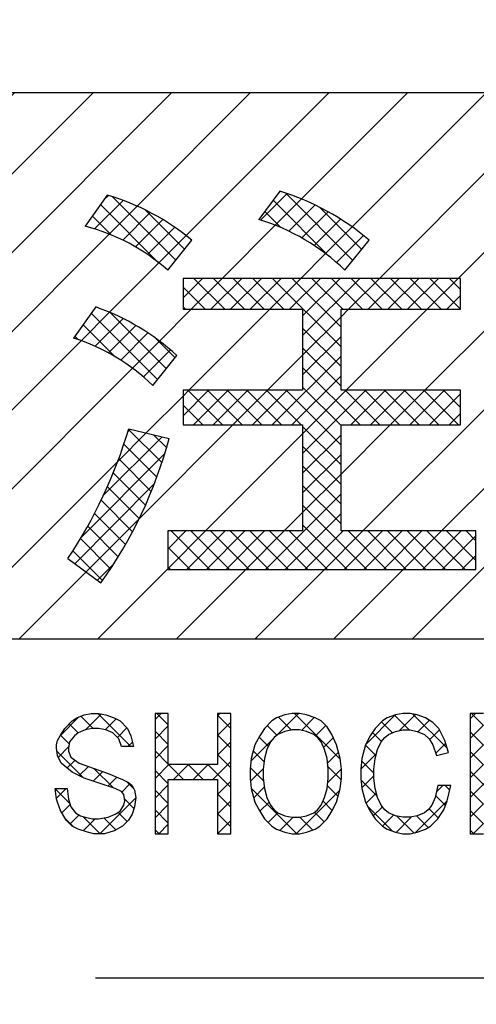
# Model space of a CAD drawing. Units: inches. Extents: x 46 to 710, y -454 to 128.
# Drawn here: x 607 to 610, y -7 to 0 of the extents above; entities that cross this region are included whole.
import ezdxf

# ---------------------------------------------------------------- set-up
doc = ezdxf.new("R2010")
doc.units = ezdxf.units.IN
for name, pattern in [('DOT_CENTER', [14, 12, -1, 0, -1]), ('DOTTED', [1, 0, -1]), ('PHANTOM', [13, 10, -1, 0, -1, 0, -1])]:
    doc.linetypes.add(name, pattern=pattern)
doc.layers.add('1', color=7, linetype='Continuous')
pattern_1 = [(45, (0, 0), (-0.1414213562373095, 0), []), (135, (0, 0), (1e-16, -0.1414213562373095), [])]

# ---------------------------------------------------------------- blocks, each defined once
blk = doc.blocks.new('TOP__43', base_point=(703.838308600446, -167.111504319308))
at = {"layer": '1', "linetype": 'DOTTED'}
h = blk.add_hatch(dxfattribs=at)
h.set_pattern_fill('_USER', color=1, scale=0.4, angle=45, pattern_type=0)
h.set_pattern_definition([(45, (0, 0), (-0.282842712474619, 0.2828427124746191), [])])
edge = h.paths.add_edge_path()
edge.add_arc((603.636918303585, -1.8606840406469), 0.9625000000000901, 90, 180)
edge.add_line((602.674418303586, -1.8606840406469), (602.674418303586, -4.82318404064688))
edge.add_line((602.674418303586, -4.82318404064688), (622.674418303586, -4.82318404064688))
edge.add_line((622.674418303586, -4.82318404064688), (622.674418303586, -1.8606840406469))
edge.add_arc((621.711918303585, -1.8606840406469), 0.9625000000010004, 0, 90)
edge.add_line((621.711918303585, -0.89818404064681), (603.636918303585, -0.89818404064681))
edge = h.paths.add_edge_path(flags=16)
edge.add_line((604.760810200216, -1.46268536713433), (603.057228051302, -4.3757846165048))
edge.add_arc((603.134214917219, -4.41841116312037), 0.0880000000005013, 151.0273167482933, 270)
edge.add_line((603.134214917219, -4.50641116312033), (606.514371588693, -4.50641116312033))
edge.add_arc((606.514371588693, -4.41841116312037), 0.0879999999999592, 270, 386.5446695626729)
edge.add_line((606.593095176057, -4.37908436827581), (604.916520653496, -1.46598511890534))
edge.add_arc((604.837797066132, -1.50531191375001), 0.0880000000012395, 26.54466956270348, 151.027316747908)
edge = h.paths.add_edge_path(flags=16)
edge.add_line((607.233096225275, -2.43788598431206), (607.073639062123, -2.66194434116414))
edge.add_arc((606.655895942449, -4.00778905772188), 1.409186756651871, 45.50680069984361, 72.75593215193493, ccw=False)
edge.add_line((607.643488688045, -3.00256874158754), (607.817839065239, -2.78706517787657))
edge.add_arc((606.668527694156, -4.04752529173334), 1.705777337850589, 47.64084937396626, 70.67207528380352)
edge = h.paths.add_edge_path(flags=16)
edge.add_line((607.316670662176, -1.63348819860607), (607.157213499024, -1.85754655545804))
edge.add_arc((606.802261690231, -3.24070581378055), 1.427977703064187, 48.35798548797629, 75.6071169400538, ccw=False)
edge.add_line((607.751116300746, -2.17356231426754), (607.92546667794, -1.9580587505568))
edge.add_arc((606.82452214597, -3.28985341289263), 1.727933993270795, 50.4207415249891, 73.45196743480163)
edge = h.paths.add_edge_path(flags=16)
edge.add_line((608.556672891026, -1.60476227824654), (608.406791034661, -1.80967002152556))
edge.add_arc((607.965846819631, -3.26945863590322), 1.5249310146475, 45.94338526789562, 73.19251671996432, ccw=False)
edge.add_line((609.026236300746, -2.17356231426754), (609.20058667794, -1.9580587505568))
edge.add_arc((608.011585392132, -3.36167491515073), 1.839527764172759, 49.73211147196632, 72.76333738179017)
edge = h.paths.add_edge_path(flags=16)
edge.add_line((607.032734510799, -4.24658559868703), (607.269098771737, -4.42137159630681))
edge.add_arc((604.706729307484, -2.57322137716653), 3.159334819838611, 324.1983661727301, 345.1512756979047)
edge.add_line((607.760560694051, -3.38285732391205), (607.470947506019, -3.31273556541055))
edge.add_arc((604.152129535559, -2.32510813740464), 3.462652257676696, 326.2951439092451, 343.4278321696363, ccw=False)
edge = h.paths.add_edge_path(flags=16)
edge.add_arc((611.013289710679, -3.57268704028854), 0.9903801875898126, 218.6025468505283, 234.1471227106367)
edge.add_arc((609.475791226047, -3.27508300165584), 1.458558774293027, 311.0273979353524, 342.5650095834206)
edge.add_arc((610.555605581229, -4.51350148415963), 0.8598956077212778, 68.74458475615572, 86.856763851213)
edge.add_arc((609.192532929, -3.08928299988031), 1.519424281603524, 313.5457228238497, 338.145112127111, ccw=False)
edge = h.paths.add_edge_path(flags=16)
edge.add_arc((611.883912934137, -3.98583695876141), 0.4638686547703172, 114.7062147283724, 143.3390243459047)
edge.add_arc((610.272634946158, -5.09327247794624), 1.857986020127615, 32.881763082332725, 48.168443905177526, ccw=False)
edge.add_arc((611.685090557151, -3.63644106854122), 0.471883526426963, 288.2615919439954, 319.5154194786786)
edge.add_arc((611.119207024814, -4.45317431306137), 1.056270900857549, 28.89311457559869, 57.2880979138852)
edge = h.paths.add_edge_path(flags=16)
edge.add_arc((612.705769963904, -3.89516068430328), 0.2785826863213319, 99.44871769270293, 156.2212033358239)
edge.add_arc((611.271990836683, -5.35038046047191), 1.961345966685684, 31.973700565104878, 53.05564582546242, ccw=False)
edge.add_arc((612.639944844469, -3.63965718754491), 0.7343580241539592, 293.7566781378283, 314.6151484687055)
edge.add_arc((611.897539231355, -4.81529156914894), 1.417487001972856, 27.42556590737215, 57.45771618822316)
h.paths.add_polyline_path([(611.097837972088, -2.25407890026554), (610.304684682187, -2.25407890026554), (610.304684682187, -2.48747720379402), (613.177501112881, -2.48747720379402), (613.177501112881, -2.25407890026554), (612.305682562506, -2.25407890026554), (612.514681179028, -1.99193240864497), (613.006931273736, -1.99193240864497), (613.006681665207, -1.78692932629633), (611.860123118863, -1.78692932629633), (611.860123118863, -1.58167276385666), (611.566184068807, -1.58167276385666), (611.566184068807, -1.78692932629633), (610.4206345132, -1.78692932629633), (610.4206345132, -1.99193240864497), (610.971042376679, -1.99193240864497)], flags=16)
h.paths.add_polyline_path([(608.9983312528, -2.45399371604754), (609.8576512528, -2.45399371604754), (609.8576512528, -2.2322337160474), (607.8618112528, -2.2322337160474), (607.8618112528, -2.45399371604754), (608.7211312528, -2.45399371604754), (608.7211312528, -3.03611371604734), (607.8618112528, -3.03611371604734), (607.8618112528, -3.28559371604752), (608.7211312528, -3.28559371604752), (608.7211312528, -4.04789371604761), (607.7509312528, -4.04789371604761), (607.7509312528, -4.32509371604738), (609.9685312528, -4.32509371604738), (609.9685312528, -4.04789371604761), (608.9983312528, -4.04789371604761), (608.9983312528, -3.28559371604752), (609.8576512528, -3.28559371604752), (609.8576512528, -3.03611371604734), (608.9983312528, -3.03611371604734)], flags=16)
h.paths.add_polyline_path([(612.837577721961, -2.5754626217547), (612.837577721961, -3.55237585666646), (610.599183662674, -3.55237585666646), (610.599183662674, -2.5754626217547)], flags=16)
h.paths.add_polyline_path([(611.044675194182, -3.61821388932572), (611.044675194182, -4.32337692470833), (611.132848316669, -4.41037709079751), (612.273397715916, -4.41037709079751), (612.361392422228, -4.38829704002365), (612.485430992122, -4.23330404827902), (612.514362592543, -4.11683773938603), (612.514362592543, -3.91275623855313), (612.249714297134, -3.91275623855313), (612.249714297134, -4.08809713807841), (612.161967170058, -4.17570314553654), (612.161663805972, -4.17600602173502), (611.338115011517, -4.17600602173502), (611.279631638769, -4.08951411663452), (611.279631638769, -3.61821388932572)], flags=16)
h.paths.add_polyline_path([(615.058996963643, -2.60090241789067), (614.978138713642, -2.43918591789065), (614.897280463643, -2.35832766789065), (614.800250563643, -2.29768398039073), (614.687049013643, -2.25725485539101), (614.590019113642, -2.23704029289092), (614.492989213642, -2.23704029289092), (614.395959313642, -2.25725485539101), (614.282757763642, -2.29768398039073), (614.218071163642, -2.33811310539068), (614.121041263642, -2.43918591789065), (614.056354663642, -2.54025873039086), (613.991668063642, -2.66154610539081), (613.943153113642, -2.8434771678908), (613.926981463643, -2.98497910539084), (613.926981463643, -3.10626648039101), (613.943153113642, -3.24776841789071), (613.991668063642, -3.42969948039081), (614.056354663642, -3.55098685539065), (614.121041263642, -3.65205966789074), (614.218071163642, -3.75313248039083), (614.282757763642, -3.79356160539078), (614.395959313642, -3.83399073039072), (614.492989213642, -3.85420529289081), (614.590019113642, -3.85420529289081), (614.687049013643, -3.83399073039072), (614.800250563643, -3.79356160539078), (614.864937163642, -3.75313248039083), (614.961967063643, -3.65205966789074), (615.042825313642, -3.53077229289067), (615.091340263642, -3.40948491789072), (615.139855213642, -3.20733929289054), (614.961967063643, -3.20733929289054), (614.929623763642, -3.36905579289055), (614.881108813642, -3.47012860539076), (614.832593863642, -3.53077229289067), (614.784078913642, -3.57120141789085), (614.687049013643, -3.61163054289068), (614.590019113642, -3.63184510539077), (614.492989213642, -3.63184510539077), (614.395959313642, -3.61163054289068), (614.298929413643, -3.57120141789085), (614.250414463643, -3.53077229289067), (614.201899513643, -3.47012860539076), (614.153384563642, -3.36905579289055), (614.121041263642, -3.24776841789071), (614.104869613642, -3.10626648039101), (614.104869613642, -2.98497910539084), (614.121041263642, -2.8434771678908), (614.153384563642, -2.72218979289073), (614.201899513643, -2.62111698039075), (614.250414463643, -2.56047329289072), (614.298929413643, -2.52004416789055), (614.395959313642, -2.47961504289083), (614.492989213642, -2.45940048039074), (614.590019113642, -2.45940048039074), (614.687049013643, -2.47961504289083), (614.784078913642, -2.52004416789055), (614.848765513643, -2.58068785539081), (614.897280463643, -2.66154610539081), (614.945795413642, -2.80304804289062), (615.107511913642, -2.76261891789068)], flags=16)
h.paths.add_polyline_path([(615.867579463642, -2.23704029289092), (615.398601613643, -3.85420529289081), (615.576489763642, -3.85420529289081), (615.722034613643, -3.36905579289055), (616.207184113642, -3.36905579289055), (616.352728963642, -3.85420529289081), (616.530617113642, -3.85420529289081), (616.061639263643, -2.23704029289092)], flags=16)
h.paths.add_polyline_path([(617.597946013643, -3.38927035539086), (617.614117663642, -3.24776841789071), (617.614117663642, -2.23704029289092), (617.792005813642, -2.23704029289092), (617.792005813642, -3.22755385539074), (617.775834163642, -3.36905579289055), (617.743490863642, -3.51055773039093), (617.678804263642, -3.65205966789074), (617.565602713642, -3.77334704289092), (617.468572813642, -3.83399073039072), (617.355371263642, -3.85420529289081), (617.225998063642, -3.85420529289081), (617.112796513642, -3.83399073039072), (617.015766613642, -3.77334704289092), (616.902565063642, -3.65205966789074), (616.837878463642, -3.51055773039093), (616.805535163642, -3.36905579289055), (616.789363513642, -3.22755385539074), (616.789363513642, -2.23704029289092), (616.967251663642, -2.23704029289092), (616.967251663642, -3.24776841789071), (616.983423313643, -3.38927035539086), (617.015766613642, -3.49034316789084), (617.064281563642, -3.57120141789085), (617.128968163642, -3.63184510539077), (617.209826413643, -3.65205966789074), (617.371542913643, -3.65205966789074), (617.452401163642, -3.63184510539077), (617.517087763642, -3.57120141789085), (617.565602713642, -3.49034316789084)], flags=16)
h.paths.add_polyline_path([(618.632931613643, -2.43918591789065), (619.037222863642, -2.43918591789065), (619.037222863642, -2.23704029289092), (618.050752213642, -2.23704029289092), (618.050752213642, -2.43918591789065), (618.455043463642, -2.43918591789065), (618.455043463642, -3.85420529289081), (618.632931613643, -3.85420529289081)], flags=16)
h.paths.add_polyline_path([(619.295969263643, -2.23704029289092), (619.473857413642, -2.23704029289092), (619.473857413642, -3.85420529289081), (619.295969263643, -3.85420529289081)], flags=16)
h.paths.add_polyline_path([(619.732603813643, -3.10626648039101), (619.748775463642, -3.24776841789071), (619.797290413642, -3.42969948039081), (619.861977013642, -3.55098685539065), (619.926663613642, -3.65205966789074), (620.023693513642, -3.75313248039083), (620.088380113642, -3.79356160539078), (620.201581663642, -3.83399073039072), (620.298611563642, -3.85420529289081), (620.395641463643, -3.85420529289081), (620.492671363643, -3.83399073039072), (620.605872913643, -3.79356160539078), (620.670559513643, -3.75313248039083), (620.767589413643, -3.65205966789074), (620.832276013643, -3.55098685539065), (620.896962613642, -3.42969948039081), (620.945477563643, -3.24776841789071), (620.961649213642, -3.10626648039101), (620.961649213642, -2.98497910539084), (620.945477563643, -2.8434771678908), (620.896962613642, -2.66154610539081), (620.832276013643, -2.52004416789055), (620.767589413643, -2.41897135539079), (620.686731163642, -2.33811310539068), (620.605872913643, -2.29768398039073), (620.492671363643, -2.25725485539101), (620.395641463643, -2.23704029289092), (620.298611563642, -2.23704029289092), (620.201581663642, -2.25725485539101), (620.088380113642, -2.29768398039073), (620.023693513642, -2.33811310539068), (619.926663613642, -2.43918591789065), (619.861977013642, -2.54025873039086), (619.797290413642, -2.66154610539081), (619.748775463642, -2.8434771678908), (619.732603813643, -2.98497910539084)], flags=16)
h.paths.add_polyline_path([(621.220395613642, -2.23704029289092), (621.398283763642, -2.23704029289092), (622.061321413642, -3.49034316789084), (622.061321413642, -2.23704029289092), (622.223037913642, -2.23704029289092), (622.223037913642, -3.85420529289081), (622.045149763642, -3.85420529289081), (621.382112113643, -2.60090241789067), (621.382112113643, -3.85420529289081), (621.220395613642, -3.85420529289081)], flags=16)
at = {"layer": '1', "linetype": 'Continuous'}
h = blk.add_hatch(dxfattribs=at)
h.set_pattern_fill('CUSTOM15', color=5, scale=0.1, angle=45, pattern_type=2)
h.set_pattern_definition(pattern_1)
edge = h.paths.add_edge_path()
edge.add_arc((608.011585392132, -3.36167491515073), 1.839527764172759, 49.73211147196632, 72.76333738179017)
edge.add_line((608.556672891026, -1.60476227824654), (608.406791034661, -1.80967002152556))
edge.add_arc((607.965846819631, -3.26945863590322), 1.5249310146475, 45.94338526789562, 73.19251671996432, ccw=False)
edge.add_line((609.026236300746, -2.17356231426754), (609.20058667794, -1.9580587505568))
h = blk.add_hatch(dxfattribs=at)
h.set_pattern_fill('CUSTOM16', color=5, scale=0.1, angle=45, pattern_type=2)
h.set_pattern_definition(pattern_1)
edge = h.paths.add_edge_path()
edge.add_arc((606.82452214597, -3.28985341289263), 1.727933993270795, 50.4207415249891, 73.45196743480163)
edge.add_line((607.316670662176, -1.63348819860607), (607.157213499024, -1.85754655545804))
edge.add_arc((606.802261690231, -3.24070581378055), 1.427977703064187, 48.35798548797629, 75.6071169400538, ccw=False)
edge.add_line((607.751116300746, -2.17356231426754), (607.92546667794, -1.9580587505568))
h = blk.add_hatch(dxfattribs=at)
h.set_pattern_fill('CUSTOM48', color=5, scale=0.1, angle=45, pattern_type=2)
h.set_pattern_definition(pattern_1)
h.paths.add_polyline_path([(609.8576512528, -2.2322337160474), (607.8618112528, -2.2322337160474), (607.8618112528, -2.45399371604754), (608.7211312528, -2.45399371604754), (608.7211312528, -3.03611371604734), (607.8618112528, -3.03611371604734), (607.8618112528, -3.28559371604752), (608.7211312528, -3.28559371604752), (608.7211312528, -4.04789371604761), (607.7509312528, -4.04789371604761), (607.7509312528, -4.32509371604738), (609.9685312528, -4.32509371604738), (609.9685312528, -4.04789371604761), (608.9983312528, -4.04789371604761), (608.9983312528, -3.28559371604752), (609.8576512528, -3.28559371604752), (609.8576512528, -3.03611371604734), (608.9983312528, -3.03611371604734), (608.9983312528, -2.45399371604754), (609.8576512528, -2.45399371604754)])
h = blk.add_hatch(dxfattribs=at)
h.set_pattern_fill('CUSTOM17', color=5, scale=0.1, angle=45, pattern_type=2)
h.set_pattern_definition(pattern_1)
edge = h.paths.add_edge_path()
edge.add_arc((606.668527694156, -4.04752529173334), 1.705777337850589, 47.64084937396626, 70.67207528380352)
edge.add_line((607.233096225275, -2.43788598431206), (607.073639062123, -2.66194434116414))
edge.add_arc((606.655895942449, -4.00778905772188), 1.409186756651871, 45.50680069984361, 72.75593215193493, ccw=False)
edge.add_line((607.643488688045, -3.00256874158754), (607.817839065239, -2.78706517787657))
h = blk.add_hatch(dxfattribs=at)
h.set_pattern_fill('CUSTOM14', color=5, scale=0.1, angle=45, pattern_type=2)
h.set_pattern_definition(pattern_1)
edge = h.paths.add_edge_path()
edge.add_arc((604.706729307484, -2.57322137716653), 3.159334819838611, 324.1983661727301, 345.15127569790474, ccw=False)
edge.add_line((607.269098771737, -4.42137159630681), (607.032734510799, -4.24658559868703))
edge.add_arc((604.152129535559, -2.32510813740464), 3.462652257676696, 326.2951439092451, 343.4278321696364)
edge.add_line((607.470947506019, -3.31273556541055), (607.760560694051, -3.38285732391205))
h = blk.add_hatch(dxfattribs=at)
h.set_pattern_fill('CUSTOM36', color=5, scale=0.1, angle=45, pattern_type=2)
h.set_pattern_definition(pattern_1)
h.paths.add_polyline_path([(607.30501039511, -5.36960802184285), (607.365577752423, -5.39123922088277), (607.408840150503, -5.41287041992314), (607.460755028198, -5.46694841752287), (607.486712467047, -5.52102641512283), (607.504017426279, -5.59673561176294), (607.417492630118, -5.59673561176294), (607.400187670886, -5.54265761416286), (607.356925272806, -5.49939521608303), (607.30501039511, -5.47776401704311), (607.253095517415, -5.46694841752287), (607.209833119334, -5.46694841752287), (607.157918241639, -5.47776401704311), (607.106003363942, -5.49939521608303), (607.080045925095, -5.52102641512283), (607.045436006631, -5.56428881320301), (607.036783527014, -5.60755121128295), (607.036783527014, -5.62918241032287), (607.054088486246, -5.67244480840293), (607.114655843558, -5.71570720648288), (607.322315354342, -5.79141640312287), (607.426145109735, -5.83467880120293), (607.469407507814, -5.85631000024296), (607.495364946662, -5.87794119928276), (607.512669905894, -5.91038799784303), (607.521322385511, -5.96446599544288), (607.512669905894, -6.02935959256297), (607.495364946662, -6.08343759016293), (607.469407507814, -6.12669998824288), (607.426145109735, -6.16996238632294), (607.365577752423, -6.20240918488287), (607.296357915495, -6.22404038392301), (607.235790558183, -6.22404038392301), (607.218485598951, -6.22404038392301), (607.175223200871, -6.213224784403), (607.106003363942, -6.19159358536285), (607.062740965863, -6.16996238632294), (607.019478567782, -6.12669998824288), (606.976216169702, -6.05099079160311), (606.950258730855, -5.97528159496301), (606.941606251238, -5.89957239832302), (607.028131047399, -5.89957239832302), (607.036783527014, -5.97528159496301), (607.054088486246, -6.02935959256297), (607.08869840471, -6.07262199064303), (607.123308323175, -6.09425318968295), (607.157918241639, -6.10506878920285), (607.209833119334, -6.11588438872286), (607.253095517415, -6.11588438872286), (607.322315354342, -6.10506878920285), (607.374230232038, -6.08343759016293), (607.408840150503, -6.06180639112313), (607.43479758935, -6.01854399304284), (607.443450068967, -5.98609719448314), (607.43479758935, -5.94283479640285), (607.417492630118, -5.92120359736293), (607.374230232038, -5.89957239832302), (607.244443037798, -5.85631000024296), (607.149265762022, -5.82386320168303), (607.062740965863, -5.78060080360297), (606.984868649319, -5.71570720648288), (606.95891121047, -5.66162920888291), (606.950258730855, -5.60755121128295), (606.950258730855, -5.58592001224292), (606.95891121047, -5.55347321368288), (606.976216169702, -5.52102641512283), (607.010826088166, -5.46694841752287), (607.062740965863, -5.41287041992314), (607.097350884326, -5.39123922088277), (607.149265762022, -5.36960802184285), (607.201180639718, -5.35879242232295), (607.253095517415, -5.35879242232295)])
h = blk.add_hatch(dxfattribs=at)
h.set_pattern_fill('CUSTOM35', color=5, scale=0.1, angle=45, pattern_type=2)
h.set_pattern_definition(pattern_1)
h.paths.add_polyline_path([(607.659762059367, -5.35879242232295), (607.659762059367, -6.22404038392301), (607.754939335143, -6.22404038392301), (607.754939335143, -5.83467880120293), (608.109690999398, -5.83467880120293), (608.109690999398, -6.22404038392301), (608.204868275174, -6.22404038392301), (608.204868275174, -5.35879242232295), (608.109690999398, -5.35879242232295), (608.109690999398, -5.726522806003), (607.754939335143, -5.726522806003), (607.754939335143, -5.35879242232295)])
h = blk.add_hatch(dxfattribs=at)
h.set_pattern_fill('CUSTOM34', color=5, scale=0.1, angle=45, pattern_type=2)
h.set_pattern_definition(pattern_1)
h.paths.add_polyline_path([(608.412527785958, -5.52102641512283), (608.377917867494, -5.58592001224292), (608.351960428646, -5.68326040792283), (608.343307949031, -5.75896960456294), (608.343307949031, -5.82386320168303), (608.351960428646, -5.89957239832302), (608.377917867494, -5.99691279400304), (608.412527785958, -6.06180639112313), (608.447137704422, -6.11588438872286), (608.499052582119, -6.16996238632294), (608.533662500583, -6.19159358536285), (608.594229857895, -6.213224784403), (608.646144735591, -6.22404038392301), (608.698059613286, -6.22404038392301), (608.749974490982, -6.213224784403), (608.810541848294, -6.19159358536285), (608.845151766758, -6.16996238632294), (608.897066644455, -6.11588438872286), (608.931676562918, -6.06180639112313), (608.966286481382, -5.99691279400304), (608.992243920231, -5.89957239832302), (609.000896399846, -5.82386320168303), (609.000896399846, -5.75896960456294), (608.992243920231, -5.68326040792283), (608.966286481382, -5.58592001224292), (608.931676562918, -5.51021081560305), (608.897066644455, -5.45613281800297), (608.853804246374, -5.41287041992314), (608.810541848294, -5.39123922088277), (608.749974490982, -5.36960802184285), (608.698059613286, -5.35879242232295), (608.646144735591, -5.35879242232295), (608.594229857895, -5.36960802184285), (608.533662500583, -5.39123922088277), (608.499052582119, -5.41287041992314), (608.447137704422, -5.46694841752287)])
h.paths.add_polyline_path([(608.438485224807, -5.82386320168303), (608.447137704422, -5.89957239832302), (608.464442663654, -5.96446599544288), (608.490400102502, -6.01854399304284), (608.516357541351, -6.05099079160311), (608.542314980198, -6.07262199064303), (608.594229857895, -6.09425318968295), (608.646144735591, -6.10506878920285), (608.698059613286, -6.10506878920285), (608.749974490982, -6.09425318968295), (608.801889368679, -6.07262199064303), (608.827846807526, -6.05099079160311), (608.853804246374, -6.01854399304284), (608.879761685223, -5.96446599544288), (608.897066644455, -5.89957239832302), (608.90571912407, -5.82386320168303), (608.90571912407, -5.75896960456294), (608.897066644455, -5.68326040792283), (608.879761685223, -5.61836681080297), (608.853804246374, -5.56428881320301), (608.827846807526, -5.53184201464296), (608.801889368679, -5.51021081560305), (608.749974490982, -5.4885796165629), (608.698059613286, -5.47776401704311), (608.646144735591, -5.47776401704311), (608.594229857895, -5.4885796165629), (608.542314980198, -5.51021081560305), (608.516357541351, -5.53184201464296), (608.490400102502, -5.56428881320301), (608.464442663654, -5.61836681080297), (608.447137704422, -5.68326040792283), (608.438485224807, -5.75896960456294)], flags=16)
h = blk.add_hatch(dxfattribs=at)
h.set_pattern_fill('CUSTOM33', color=5, scale=0.1, angle=45, pattern_type=2)
h.set_pattern_definition(pattern_1)
h.paths.add_polyline_path([(609.243165829095, -5.46694841752287), (609.20855591063, -5.52102641512283), (609.173945992166, -5.58592001224292), (609.147988553319, -5.68326040792283), (609.139336073702, -5.75896960456294), (609.139336073702, -5.82386320168303), (609.147988553319, -5.89957239832302), (609.173945992166, -5.99691279400304), (609.20855591063, -6.06180639112313), (609.243165829095, -6.11588438872286), (609.29508070679, -6.16996238632294), (609.329690625254, -6.19159358536285), (609.390257982566, -6.213224784403), (609.442172860262, -6.22404038392301), (609.494087737959, -6.22404038392301), (609.546002615655, -6.213224784403), (609.606569972967, -6.19159358536285), (609.641179891431, -6.16996238632294), (609.693094769126, -6.11588438872286), (609.736357167207, -6.05099079160311), (609.762314606054, -5.98609719448314), (609.788272044902, -5.87794119928276), (609.693094769126, -5.87794119928276), (609.675789809894, -5.96446599544288), (609.649832371046, -6.01854399304284), (609.623874932199, -6.05099079160311), (609.59791749335, -6.07262199064303), (609.546002615655, -6.09425318968295), (609.494087737959, -6.10506878920285), (609.442172860262, -6.10506878920285), (609.390257982566, -6.09425318968295), (609.338343104871, -6.07262199064303), (609.312385666022, -6.05099079160311), (609.286428227174, -6.01854399304284), (609.260470788327, -5.96446599544288), (609.243165829095, -5.89957239832302), (609.234513349478, -5.82386320168303), (609.234513349478, -5.75896960456294), (609.243165829095, -5.68326040792283), (609.260470788327, -5.61836681080297), (609.286428227174, -5.56428881320301), (609.312385666022, -5.53184201464296), (609.338343104871, -5.51021081560305), (609.390257982566, -5.4885796165629), (609.442172860262, -5.47776401704311), (609.494087737959, -5.47776401704311), (609.546002615655, -5.4885796165629), (609.59791749335, -5.51021081560305), (609.632527411814, -5.54265761416286), (609.658484850662, -5.58592001224292), (609.684442289511, -5.66162920888291), (609.77096708567, -5.63999800984311), (609.745009646822, -5.55347321368288), (609.701747248743, -5.46694841752287), (609.658484850662, -5.42368601944304), (609.606569972967, -5.39123922088277), (609.546002615655, -5.36960802184285), (609.494087737959, -5.35879242232295), (609.442172860262, -5.35879242232295), (609.390257982566, -5.36960802184285), (609.329690625254, -5.39123922088277), (609.29508070679, -5.41287041992314)])
h = blk.add_hatch(dxfattribs=at)
h.set_pattern_fill('CUSTOM32', color=5, scale=0.1, angle=45, pattern_type=2)
h.set_pattern_definition(pattern_1)
h.paths.add_polyline_path([(609.926711718759, -5.35879242232295), (609.926711718759, -6.22404038392301), (610.021888994534, -6.22404038392301), (610.021888994534, -5.92120359736293), (610.134371229542, -5.78060080360297), (610.385293138407, -6.22404038392301), (610.506427853031, -6.22404038392301), (610.20359106647, -5.69407600744285), (610.480470414182, -5.35879242232295), (610.359335699558, -5.35879242232295), (610.021888994534, -5.76978520408284), (610.021888994534, -5.35879242232295)])
at = {"layer": '1', "color": 7, "linetype": 'Continuous'}
for p, q in [((621.711918303585, -0.89818404064681), (603.636918303585, -0.89818404064681)), ((602.674418303586, -4.82318404064688), (622.674418303586, -4.82318404064688))]:
    blk.add_line(p, q, dxfattribs=at)
at = {"layer": '1', "color": 1, "linetype": 'Continuous'}
for p, q in [((608.556672891026, -1.60476227824654), (608.406791034661, -1.80967002152556)), ((607.316670662176, -1.63348819860607), (607.157213499024, -1.85754655545804)), ((607.751116300746, -2.17356231426754), (607.92546667794, -1.9580587505568)), ((609.026236300746, -2.17356231426754), (609.20058667794, -1.9580587505568)), ((609.8576512528, -2.2322337160474), (607.8618112528, -2.2322337160474)), ((607.8618112528, -2.2322337160474), (607.8618112528, -2.45399371604754)), ((609.8576512528, -2.45399371604754), (609.8576512528, -2.2322337160474)), ((607.233096225275, -2.43788598431206), (607.073639062123, -2.66194434116414)), ((607.8618112528, -2.45399371604754), (608.7211312528, -2.45399371604754)), ((608.7211312528, -2.45399371604754), (608.7211312528, -3.03611371604734)), ((608.9983312528, -2.45399371604754), (609.8576512528, -2.45399371604754)), ((608.9983312528, -3.03611371604734), (608.9983312528, -2.45399371604754)), ((607.643488688045, -3.00256874158754), (607.817839065239, -2.78706517787657)), ((607.8618112528, -3.03611371604734), (607.8618112528, -3.28559371604752)), ((608.7211312528, -3.03611371604734), (607.8618112528, -3.03611371604734)), ((609.8576512528, -3.03611371604734), (608.9983312528, -3.03611371604734)), ((609.8576512528, -3.28559371604752), (609.8576512528, -3.03611371604734)), ((607.470947506019, -3.31273556541055), (607.760560694051, -3.38285732391205)), ((607.8618112528, -3.28559371604752), (608.7211312528, -3.28559371604752)), ((608.7211312528, -3.28559371604752), (608.7211312528, -4.04789371604761)), ((608.9983312528, -4.04789371604761), (608.9983312528, -3.28559371604752)), ((608.9983312528, -3.28559371604752), (609.8576512528, -3.28559371604752)), ((607.7509312528, -4.04789371604761), (607.7509312528, -4.32509371604738)), ((608.7211312528, -4.04789371604761), (607.7509312528, -4.04789371604761)), ((609.9685312528, -4.04789371604761), (608.9983312528, -4.04789371604761)), ((609.9685312528, -4.32509371604738), (609.9685312528, -4.04789371604761)), ((607.032734510799, -4.24658559868703), (607.269098771737, -4.42137159630681)), ((607.7509312528, -4.32509371604738), (609.9685312528, -4.32509371604738)), ((607.097350884326, -5.39123922088277), (607.149265762022, -5.36960802184285)), ((607.149265762022, -5.36960802184285), (607.201180639718, -5.35879242232295)), ((607.201180639718, -5.35879242232295), (607.253095517415, -5.35879242232295)), ((607.253095517415, -5.35879242232295), (607.30501039511, -5.36960802184285)), ((607.30501039511, -5.36960802184285), (607.365577752423, -5.39123922088277)), ((607.659762059367, -5.35879242232295), (607.659762059367, -6.22404038392301)), ((607.754939335143, -5.35879242232295), (607.659762059367, -5.35879242232295)), ((607.754939335143, -5.726522806003), (607.754939335143, -5.35879242232295)), ((608.109690999398, -5.35879242232295), (608.109690999398, -5.726522806003)), ((608.204868275174, -5.35879242232295), (608.109690999398, -5.35879242232295)), ((608.204868275174, -6.22404038392301), (608.204868275174, -5.35879242232295)), ((608.594229857895, -5.36960802184285), (608.533662500583, -5.39123922088277)), ((608.646144735591, -5.35879242232295), (608.594229857895, -5.36960802184285)), ((608.698059613286, -5.35879242232295), (608.646144735591, -5.35879242232295)), ((608.749974490982, -5.36960802184285), (608.698059613286, -5.35879242232295)), ((608.810541848294, -5.39123922088277), (608.749974490982, -5.36960802184285)), ((609.390257982566, -5.36960802184285), (609.329690625254, -5.39123922088277)), ((609.442172860262, -5.35879242232295), (609.390257982566, -5.36960802184285)), ((609.494087737959, -5.35879242232295), (609.442172860262, -5.35879242232295)), ((609.546002615655, -5.36960802184285), (609.494087737959, -5.35879242232295)), ((609.606569972967, -5.39123922088277), (609.546002615655, -5.36960802184285)), ((609.926711718759, -5.35879242232295), (609.926711718759, -6.22404038392301)), ((610.021888994534, -5.35879242232295), (609.926711718759, -5.35879242232295)), ((607.010826088166, -5.46694841752287), (607.062740965863, -5.41287041992314)), ((607.062740965863, -5.41287041992314), (607.097350884326, -5.39123922088277)), ((607.365577752423, -5.39123922088277), (607.408840150503, -5.41287041992314)), ((607.408840150503, -5.41287041992314), (607.460755028198, -5.46694841752287)), ((608.499052582119, -5.41287041992314), (608.447137704422, -5.46694841752287)), ((608.533662500583, -5.39123922088277), (608.499052582119, -5.41287041992314)), ((608.853804246374, -5.41287041992314), (608.810541848294, -5.39123922088277)), ((608.897066644455, -5.45613281800297), (608.853804246374, -5.41287041992314)), ((609.29508070679, -5.41287041992314), (609.243165829095, -5.46694841752287)), ((609.329690625254, -5.39123922088277), (609.29508070679, -5.41287041992314)), ((609.658484850662, -5.42368601944304), (609.606569972967, -5.39123922088277)), ((609.701747248743, -5.46694841752287), (609.658484850662, -5.42368601944304)), ((606.976216169702, -5.52102641512283), (607.010826088166, -5.46694841752287)), ((607.106003363942, -5.49939521608303), (607.080045925095, -5.52102641512283)), ((607.157918241639, -5.47776401704311), (607.106003363942, -5.49939521608303)), ((607.209833119334, -5.46694841752287), (607.157918241639, -5.47776401704311)), ((607.253095517415, -5.46694841752287), (607.209833119334, -5.46694841752287)), ((607.30501039511, -5.47776401704311), (607.253095517415, -5.46694841752287)), ((607.356925272806, -5.49939521608303), (607.30501039511, -5.47776401704311)), ((607.400187670886, -5.54265761416286), (607.356925272806, -5.49939521608303)), ((607.460755028198, -5.46694841752287), (607.486712467047, -5.52102641512283)), ((608.447137704422, -5.46694841752287), (608.412527785958, -5.52102641512283)), ((608.542314980198, -5.51021081560305), (608.516357541351, -5.53184201464296)), ((608.594229857895, -5.4885796165629), (608.542314980198, -5.51021081560305)), ((608.646144735591, -5.47776401704311), (608.594229857895, -5.4885796165629)), ((608.698059613286, -5.47776401704311), (608.646144735591, -5.47776401704311)), ((608.749974490982, -5.4885796165629), (608.698059613286, -5.47776401704311)), ((608.801889368679, -5.51021081560305), (608.749974490982, -5.4885796165629)), ((608.827846807526, -5.53184201464296), (608.801889368679, -5.51021081560305)), ((608.931676562918, -5.51021081560305), (608.897066644455, -5.45613281800297)), ((608.966286481382, -5.58592001224292), (608.931676562918, -5.51021081560305)), ((609.243165829095, -5.46694841752287), (609.20855591063, -5.52102641512283)), ((609.312385666022, -5.53184201464296), (609.338343104871, -5.51021081560305)), ((609.338343104871, -5.51021081560305), (609.390257982566, -5.4885796165629)), ((609.390257982566, -5.4885796165629), (609.442172860262, -5.47776401704311)), ((609.442172860262, -5.47776401704311), (609.494087737959, -5.47776401704311)), ((609.494087737959, -5.47776401704311), (609.546002615655, -5.4885796165629)), ((609.546002615655, -5.4885796165629), (609.59791749335, -5.51021081560305)), ((609.59791749335, -5.51021081560305), (609.632527411814, -5.54265761416286)), ((609.745009646822, -5.55347321368288), (609.701747248743, -5.46694841752287)), ((606.950258730855, -5.58592001224292), (606.95891121047, -5.55347321368288)), ((606.950258730855, -5.60755121128295), (606.950258730855, -5.58592001224292)), ((606.95891121047, -5.55347321368288), (606.976216169702, -5.52102641512283)), ((607.045436006631, -5.56428881320301), (607.036783527014, -5.60755121128295)), ((607.080045925095, -5.52102641512283), (607.045436006631, -5.56428881320301)), ((607.417492630118, -5.59673561176294), (607.400187670886, -5.54265761416286)), ((607.486712467047, -5.52102641512283), (607.504017426279, -5.59673561176294)), ((608.377917867494, -5.58592001224292), (608.351960428646, -5.68326040792283)), ((608.412527785958, -5.52102641512283), (608.377917867494, -5.58592001224292)), ((608.490400102502, -5.56428881320301), (608.464442663654, -5.61836681080297)), ((608.516357541351, -5.53184201464296), (608.490400102502, -5.56428881320301)), ((608.853804246374, -5.56428881320301), (608.827846807526, -5.53184201464296)), ((608.879761685223, -5.61836681080297), (608.853804246374, -5.56428881320301)), ((608.992243920231, -5.68326040792283), (608.966286481382, -5.58592001224292)), ((609.173945992166, -5.58592001224292), (609.147988553319, -5.68326040792283)), ((609.20855591063, -5.52102641512283), (609.173945992166, -5.58592001224292)), ((609.260470788327, -5.61836681080297), (609.286428227174, -5.56428881320301)), ((609.286428227174, -5.56428881320301), (609.312385666022, -5.53184201464296)), ((609.632527411814, -5.54265761416286), (609.658484850662, -5.58592001224292)), ((609.658484850662, -5.58592001224292), (609.684442289511, -5.66162920888291)), ((609.77096708567, -5.63999800984311), (609.745009646822, -5.55347321368288)), ((606.95891121047, -5.66162920888291), (606.950258730855, -5.60755121128295)), ((607.036783527014, -5.60755121128295), (607.036783527014, -5.62918241032287)), ((607.036783527014, -5.62918241032287), (607.054088486246, -5.67244480840293)), ((607.504017426279, -5.59673561176294), (607.417492630118, -5.59673561176294)), ((608.464442663654, -5.61836681080297), (608.447137704422, -5.68326040792283)), ((608.897066644455, -5.68326040792283), (608.879761685223, -5.61836681080297)), ((609.243165829095, -5.68326040792283), (609.260470788327, -5.61836681080297)), ((609.684442289511, -5.66162920888291), (609.77096708567, -5.63999800984311)), ((606.984868649319, -5.71570720648288), (606.95891121047, -5.66162920888291)), ((607.062740965863, -5.78060080360297), (606.984868649319, -5.71570720648288)), ((607.054088486246, -5.67244480840293), (607.114655843558, -5.71570720648288)), ((607.114655843558, -5.71570720648288), (607.322315354342, -5.79141640312287)), ((608.109690999398, -5.726522806003), (607.754939335143, -5.726522806003)), ((608.351960428646, -5.68326040792283), (608.343307949031, -5.75896960456294)), ((608.447137704422, -5.68326040792283), (608.438485224807, -5.75896960456294)), ((608.90571912407, -5.75896960456294), (608.897066644455, -5.68326040792283)), ((609.000896399846, -5.75896960456294), (608.992243920231, -5.68326040792283)), ((609.147988553319, -5.68326040792283), (609.139336073702, -5.75896960456294)), ((609.234513349478, -5.75896960456294), (609.243165829095, -5.68326040792283)), ((607.149265762022, -5.82386320168303), (607.062740965863, -5.78060080360297)), ((607.322315354342, -5.79141640312287), (607.426145109735, -5.83467880120293)), ((608.343307949031, -5.75896960456294), (608.343307949031, -5.82386320168303)), ((608.438485224807, -5.75896960456294), (608.438485224807, -5.82386320168303)), ((608.90571912407, -5.82386320168303), (608.90571912407, -5.75896960456294)), ((609.000896399846, -5.82386320168303), (609.000896399846, -5.75896960456294)), ((609.139336073702, -5.75896960456294), (609.139336073702, -5.82386320168303)), ((609.234513349478, -5.82386320168303), (609.234513349478, -5.75896960456294)), ((607.244443037798, -5.85631000024296), (607.149265762022, -5.82386320168303)), ((607.374230232038, -5.89957239832302), (607.244443037798, -5.85631000024296)), ((607.426145109735, -5.83467880120293), (607.469407507814, -5.85631000024296)), ((607.469407507814, -5.85631000024296), (607.495364946662, -5.87794119928276)), ((607.754939335143, -5.83467880120293), (608.109690999398, -5.83467880120293)), ((607.754939335143, -6.22404038392301), (607.754939335143, -5.83467880120293)), ((608.109690999398, -5.83467880120293), (608.109690999398, -6.22404038392301)), ((608.343307949031, -5.82386320168303), (608.351960428646, -5.89957239832302)), ((608.438485224807, -5.82386320168303), (608.447137704422, -5.89957239832302)), ((608.897066644455, -5.89957239832302), (608.90571912407, -5.82386320168303)), ((608.992243920231, -5.89957239832302), (609.000896399846, -5.82386320168303)), ((609.139336073702, -5.82386320168303), (609.147988553319, -5.89957239832302)), ((609.243165829095, -5.89957239832302), (609.234513349478, -5.82386320168303)), ((606.941606251238, -5.89957239832302), (607.028131047399, -5.89957239832302)), ((606.950258730855, -5.97528159496301), (606.941606251238, -5.89957239832302)), ((607.028131047399, -5.89957239832302), (607.036783527014, -5.97528159496301)), ((607.417492630118, -5.92120359736293), (607.374230232038, -5.89957239832302)), ((607.43479758935, -5.94283479640285), (607.417492630118, -5.92120359736293)), ((607.443450068967, -5.98609719448314), (607.43479758935, -5.94283479640285)), ((607.495364946662, -5.87794119928276), (607.512669905894, -5.91038799784303)), ((607.512669905894, -5.91038799784303), (607.521322385511, -5.96446599544288)), ((608.351960428646, -5.89957239832302), (608.377917867494, -5.99691279400304)), ((608.447137704422, -5.89957239832302), (608.464442663654, -5.96446599544288)), ((608.879761685223, -5.96446599544288), (608.897066644455, -5.89957239832302)), ((608.966286481382, -5.99691279400304), (608.992243920231, -5.89957239832302)), ((609.147988553319, -5.89957239832302), (609.173945992166, -5.99691279400304)), ((609.260470788327, -5.96446599544288), (609.243165829095, -5.89957239832302)), ((609.693094769126, -5.87794119928276), (609.675789809894, -5.96446599544288)), ((609.788272044902, -5.87794119928276), (609.693094769126, -5.87794119928276)), ((609.762314606054, -5.98609719448314), (609.788272044902, -5.87794119928276)), ((606.976216169702, -6.05099079160311), (606.950258730855, -5.97528159496301)), ((607.036783527014, -5.97528159496301), (607.054088486246, -6.02935959256297)), ((607.43479758935, -6.01854399304284), (607.443450068967, -5.98609719448314)), ((607.521322385511, -5.96446599544288), (607.512669905894, -6.02935959256297)), ((608.377917867494, -5.99691279400304), (608.412527785958, -6.06180639112313)), ((608.464442663654, -5.96446599544288), (608.490400102502, -6.01854399304284)), ((608.853804246374, -6.01854399304284), (608.879761685223, -5.96446599544288)), ((608.931676562918, -6.06180639112313), (608.966286481382, -5.99691279400304)), ((609.173945992166, -5.99691279400304), (609.20855591063, -6.06180639112313)), ((609.286428227174, -6.01854399304284), (609.260470788327, -5.96446599544288)), ((609.675789809894, -5.96446599544288), (609.649832371046, -6.01854399304284)), ((609.736357167207, -6.05099079160311), (609.762314606054, -5.98609719448314)), ((607.019478567782, -6.12669998824288), (606.976216169702, -6.05099079160311)), ((607.054088486246, -6.02935959256297), (607.08869840471, -6.07262199064303)), ((607.08869840471, -6.07262199064303), (607.123308323175, -6.09425318968295)), ((607.322315354342, -6.10506878920285), (607.374230232038, -6.08343759016293)), ((607.374230232038, -6.08343759016293), (607.408840150503, -6.06180639112313)), ((607.408840150503, -6.06180639112313), (607.43479758935, -6.01854399304284)), ((607.495364946662, -6.08343759016293), (607.469407507814, -6.12669998824288)), ((607.512669905894, -6.02935959256297), (607.495364946662, -6.08343759016293)), ((608.412527785958, -6.06180639112313), (608.447137704422, -6.11588438872286)), ((608.490400102502, -6.01854399304284), (608.516357541351, -6.05099079160311)), ((608.516357541351, -6.05099079160311), (608.542314980198, -6.07262199064303)), ((608.542314980198, -6.07262199064303), (608.594229857895, -6.09425318968295)), ((608.749974490982, -6.09425318968295), (608.801889368679, -6.07262199064303)), ((608.801889368679, -6.07262199064303), (608.827846807526, -6.05099079160311)), ((608.827846807526, -6.05099079160311), (608.853804246374, -6.01854399304284)), ((608.897066644455, -6.11588438872286), (608.931676562918, -6.06180639112313)), ((609.20855591063, -6.06180639112313), (609.243165829095, -6.11588438872286)), ((609.312385666022, -6.05099079160311), (609.286428227174, -6.01854399304284)), ((609.338343104871, -6.07262199064303), (609.312385666022, -6.05099079160311)), ((609.390257982566, -6.09425318968295), (609.338343104871, -6.07262199064303)), ((609.59791749335, -6.07262199064303), (609.546002615655, -6.09425318968295)), ((609.623874932199, -6.05099079160311), (609.59791749335, -6.07262199064303)), ((609.649832371046, -6.01854399304284), (609.623874932199, -6.05099079160311)), ((609.693094769126, -6.11588438872286), (609.736357167207, -6.05099079160311)), ((607.062740965863, -6.16996238632294), (607.019478567782, -6.12669998824288)), ((607.123308323175, -6.09425318968295), (607.157918241639, -6.10506878920285)), ((607.157918241639, -6.10506878920285), (607.209833119334, -6.11588438872286)), ((607.209833119334, -6.11588438872286), (607.253095517415, -6.11588438872286)), ((607.253095517415, -6.11588438872286), (607.322315354342, -6.10506878920285)), ((607.469407507814, -6.12669998824288), (607.426145109735, -6.16996238632294)), ((608.447137704422, -6.11588438872286), (608.499052582119, -6.16996238632294)), ((608.594229857895, -6.09425318968295), (608.646144735591, -6.10506878920285)), ((608.646144735591, -6.10506878920285), (608.698059613286, -6.10506878920285)), ((608.698059613286, -6.10506878920285), (608.749974490982, -6.09425318968295)), ((608.845151766758, -6.16996238632294), (608.897066644455, -6.11588438872286)), ((609.243165829095, -6.11588438872286), (609.29508070679, -6.16996238632294)), ((609.442172860262, -6.10506878920285), (609.390257982566, -6.09425318968295)), ((609.494087737959, -6.10506878920285), (609.442172860262, -6.10506878920285)), ((609.546002615655, -6.09425318968295), (609.494087737959, -6.10506878920285)), ((609.641179891431, -6.16996238632294), (609.693094769126, -6.11588438872286)), ((607.106003363942, -6.19159358536285), (607.062740965863, -6.16996238632294)), ((607.175223200871, -6.213224784403), (607.106003363942, -6.19159358536285)), ((607.218485598951, -6.22404038392301), (607.175223200871, -6.213224784403)), ((607.235790558183, -6.22404038392301), (607.218485598951, -6.22404038392301)), ((607.296357915495, -6.22404038392301), (607.235790558183, -6.22404038392301)), ((607.365577752423, -6.20240918488287), (607.296357915495, -6.22404038392301)), ((607.426145109735, -6.16996238632294), (607.365577752423, -6.20240918488287)), ((607.659762059367, -6.22404038392301), (607.754939335143, -6.22404038392301)), ((608.109690999398, -6.22404038392301), (608.204868275174, -6.22404038392301)), ((608.499052582119, -6.16996238632294), (608.533662500583, -6.19159358536285)), ((608.533662500583, -6.19159358536285), (608.594229857895, -6.213224784403)), ((608.594229857895, -6.213224784403), (608.646144735591, -6.22404038392301)), ((608.646144735591, -6.22404038392301), (608.698059613286, -6.22404038392301)), ((608.698059613286, -6.22404038392301), (608.749974490982, -6.213224784403)), ((608.749974490982, -6.213224784403), (608.810541848294, -6.19159358536285)), ((608.810541848294, -6.19159358536285), (608.845151766758, -6.16996238632294)), ((609.29508070679, -6.16996238632294), (609.329690625254, -6.19159358536285)), ((609.329690625254, -6.19159358536285), (609.390257982566, -6.213224784403)), ((609.390257982566, -6.213224784403), (609.442172860262, -6.22404038392301)), ((609.442172860262, -6.22404038392301), (609.494087737959, -6.22404038392301)), ((609.494087737959, -6.22404038392301), (609.546002615655, -6.213224784403)), ((609.546002615655, -6.213224784403), (609.606569972967, -6.19159358536285)), ((609.606569972967, -6.19159358536285), (609.641179891431, -6.16996238632294)), ((609.926711718759, -6.22404038392301), (610.021888994534, -6.22404038392301))]:
    blk.add_line(p, q, dxfattribs=at)
at = {"layer": '1', "color": 3, "linetype": 'DOT_CENTER'}
blk.add_line((647.432725270339, -7.26136369075084), (577.432725270339, -7.26136369075084), dxfattribs=at)
at = {"layer": '1', "color": 4, "linetype": 'PHANTOM'}
blk.add_circle((612.432725270339, -7.26136369075084), 30.00000000000102, dxfattribs=at)
at = {"layer": '1', "color": 7, "linetype": 'Continuous'}
blk.add_arc((612.432725270339, -7.26136369075084), 30.00000000000102, 0, 239.3777922300422, dxfattribs=at)
at = {"layer": '1', "color": 1, "linetype": 'Continuous'}
for centre, radius, start, end in [((608.011585392132, -3.36167491515073), 1.839527764172759, 49.73211147196632, 72.76333738179017), ((606.82452214597, -3.28985341289263), 1.727933993270795, 50.4207415249891, 73.45196743480163), ((607.965846819631, -3.26945863590322), 1.5249310146475, 45.94338526789567, 73.19251671996436), ((606.802261690231, -3.24070581378055), 1.427977703064187, 48.3579854879763, 75.60711694005376), ((606.668527694156, -4.04752529173334), 1.705777337850589, 47.64084937396626, 70.67207528380352), ((606.655895942449, -4.00778905772188), 1.409186756651871, 45.50680069984364, 72.75593215193489), ((604.152129535559, -2.32510813740464), 3.462652257676696, 326.2951439092451, 343.4278321696364), ((604.706729307484, -2.57322137716653), 3.159334819838611, 324.1983661727301, 345.1512756979047)]:
    blk.add_arc(centre, radius, start, end, dxfattribs=at)

msp = doc.modelspace()

# ---------------------------------------------------------------- block references
msp.add_blockref('TOP__43', (703.838308600446, -167.111504319308))

doc.saveas('drawing.dxf')
